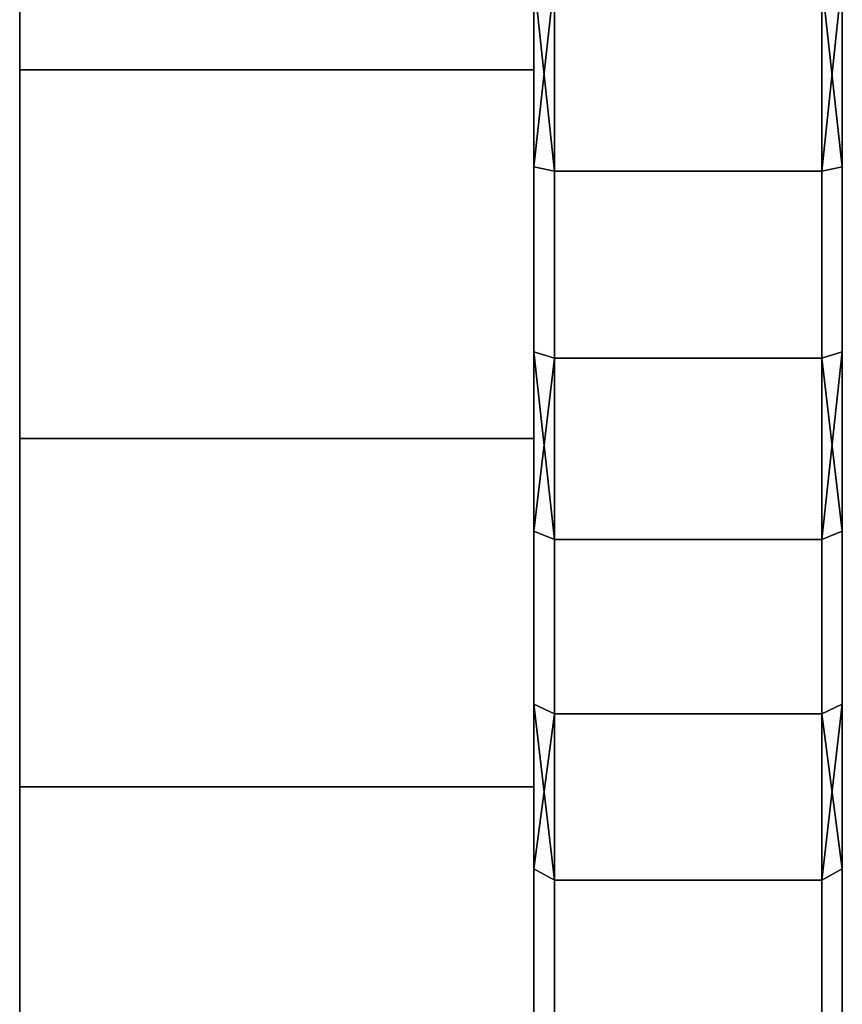
# Model space of a CAD drawing. Extents: x -0.051 to 0.051, y -0.762 to 0.
# Drawn here: x 0.043 to 0.051, y -0.066 to -0.056 of the extents above; entities that cross this region are included whole.
import ezdxf

# ---------------------------------------------------------------- set-up
doc = ezdxf.new("R2010")
doc.units = 0
doc.layers.add('L17_BASIS_FARBE14', color=7, linetype='CONTINUOUS')
doc.layers.add('L9_DREHKAPPE_FARBE14', color=7, linetype='CONTINUOUS')

msp = doc.modelspace()

# ---------------------------------------------------------------- linework, layer by layer
at = {"layer": 'L17_BASIS_FARBE14', "color": 253}
for points, invisible_edges in [([(0.0425, -0.056787, 0.176094), (0.0425, -0.056787, 0.131906), (0.0425, -0.0531, 0.1764), (0.0425, -0.056787, 0.176094)], 11), ([(0.0425, -0.0531, 0.1764), (0.0425, -0.056787, 0.131906), (0.0425, -0.0531, 0.1316), (0.0425, -0.0531, 0.1764)], 13), ([(0.0475, -0.0531, 0.1764), (0.0425, -0.056787, 0.176094), (0.0425, -0.0531, 0.1764), (0.0475, -0.0531, 0.1764)], 9), ([(0.0425, -0.056787, 0.176094), (0.0475, -0.0531, 0.1764), (0.0475, -0.056787, 0.176094), (0.0425, -0.056787, 0.176094)], 9), ([(0.0475, -0.056787, 0.131906), (0.0425, -0.0531, 0.1316), (0.0425, -0.056787, 0.131906), (0.0475, -0.056787, 0.131906)], 9), ([(0.0425, -0.0531, 0.1316), (0.0475, -0.056787, 0.131906), (0.0475, -0.0531, 0.1316), (0.0425, -0.0531, 0.1316)], 9), ([(0.0475, -0.056787, 0.131906), (0.0475, -0.056787, 0.176094), (0.0475, -0.0531, 0.1764), (0.0475, -0.056787, 0.131906)], 13), ([(0.0475, -0.056787, 0.131906), (0.0475, -0.0531, 0.1764), (0.0475, -0.0531, 0.1316), (0.0475, -0.056787, 0.131906)], 11), ([(0.0425, -0.060373, 0.175186), (0.0425, -0.060373, 0.132814), (0.0425, -0.056787, 0.176094), (0.0425, -0.060373, 0.175186)], 11), ([(0.0425, -0.056787, 0.176094), (0.0425, -0.060373, 0.132814), (0.0425, -0.056787, 0.131906), (0.0425, -0.056787, 0.176094)], 13), ([(0.0475, -0.056787, 0.176094), (0.0425, -0.060373, 0.175186), (0.0425, -0.056787, 0.176094), (0.0475, -0.056787, 0.176094)], 9), ([(0.0425, -0.060373, 0.175186), (0.0475, -0.056787, 0.176094), (0.0475, -0.060373, 0.175186), (0.0425, -0.060373, 0.175186)], 9), ([(0.0475, -0.060373, 0.132814), (0.0425, -0.056787, 0.131906), (0.0425, -0.060373, 0.132814), (0.0475, -0.060373, 0.132814)], 9), ([(0.0425, -0.056787, 0.131906), (0.0475, -0.060373, 0.132814), (0.0475, -0.056787, 0.131906), (0.0425, -0.056787, 0.131906)], 9), ([(0.0475, -0.060373, 0.132814), (0.0475, -0.060373, 0.175186), (0.0475, -0.056787, 0.176094), (0.0475, -0.060373, 0.132814)], 13), ([(0.0475, -0.060373, 0.132814), (0.0475, -0.056787, 0.176094), (0.0475, -0.056787, 0.131906), (0.0475, -0.060373, 0.132814)], 11), ([(0.0425, -0.063761, 0.1737), (0.0425, -0.063761, 0.1343), (0.0425, -0.060373, 0.175186), (0.0425, -0.063761, 0.1737)], 11), ([(0.0425, -0.060373, 0.175186), (0.0425, -0.063761, 0.1343), (0.0425, -0.060373, 0.132814), (0.0425, -0.060373, 0.175186)], 13), ([(0.0475, -0.060373, 0.175186), (0.0425, -0.063761, 0.1737), (0.0425, -0.060373, 0.175186), (0.0475, -0.060373, 0.175186)], 9), ([(0.0425, -0.063761, 0.1737), (0.0475, -0.060373, 0.175186), (0.0475, -0.063761, 0.1737), (0.0425, -0.063761, 0.1737)], 9), ([(0.0475, -0.063761, 0.1343), (0.0425, -0.060373, 0.132814), (0.0425, -0.063761, 0.1343), (0.0475, -0.063761, 0.1343)], 9), ([(0.0425, -0.060373, 0.132814), (0.0475, -0.063761, 0.1343), (0.0475, -0.060373, 0.132814), (0.0425, -0.060373, 0.132814)], 9), ([(0.0475, -0.063761, 0.1343), (0.0475, -0.063761, 0.1737), (0.0475, -0.060373, 0.175186), (0.0475, -0.063761, 0.1343)], 13), ([(0.0475, -0.063761, 0.1343), (0.0475, -0.060373, 0.175186), (0.0475, -0.060373, 0.132814), (0.0475, -0.063761, 0.1343)], 11), ([(0.0425, -0.066858, 0.171677), (0.0425, -0.066858, 0.136323), (0.0425, -0.063761, 0.1737), (0.0425, -0.066858, 0.171677)], 11), ([(0.0425, -0.063761, 0.1737), (0.0425, -0.066858, 0.136323), (0.0425, -0.063761, 0.1343), (0.0425, -0.063761, 0.1737)], 13), ([(0.0475, -0.063761, 0.1737), (0.0425, -0.066858, 0.171677), (0.0425, -0.063761, 0.1737), (0.0475, -0.063761, 0.1737)], 9), ([(0.0425, -0.066858, 0.171677), (0.0475, -0.063761, 0.1737), (0.0475, -0.066858, 0.171677), (0.0425, -0.066858, 0.171677)], 9), ([(0.0475, -0.066858, 0.136323), (0.0425, -0.063761, 0.1343), (0.0425, -0.066858, 0.136323), (0.0475, -0.066858, 0.136323)], 9), ([(0.0425, -0.063761, 0.1343), (0.0475, -0.066858, 0.136323), (0.0475, -0.063761, 0.1343), (0.0425, -0.063761, 0.1343)], 9), ([(0.0475, -0.066858, 0.136323), (0.0475, -0.066858, 0.171677), (0.0475, -0.063761, 0.1737), (0.0475, -0.066858, 0.136323)], 13), ([(0.0475, -0.066858, 0.136323), (0.0475, -0.063761, 0.1737), (0.0475, -0.063761, 0.1343), (0.0475, -0.066858, 0.136323)], 11)]:
    msp.add_3dface(points, dxfattribs=dict(at, invisible_edges=invisible_edges))
at = {"layer": 'L9_DREHKAPPE_FARBE14', "color": 253}
for points, invisible_edges in [([(0.0475, -0.057728, 0.174279), (0.0475, -0.057728, 0.133721), (0.0475, -0.055892, 0.174612), (0.0475, -0.057728, 0.174279)], 11), ([(0.0475, -0.055892, 0.174612), (0.0475, -0.057728, 0.133721), (0.0475, -0.055892, 0.133388), (0.0475, -0.055892, 0.174612)], 13), ([(0.0475, -0.055892, 0.174612), (0.0477, -0.057773, 0.174473), (0.0475, -0.057728, 0.174279), (0.0475, -0.055892, 0.174612)], 8), ([(0.0475, -0.055892, 0.174612), (0.0477, -0.055919, 0.17481), (0.0477, -0.057773, 0.174473), (0.0475, -0.055892, 0.174612)], 8), ([(0.0475, -0.055892, 0.133388), (0.0475, -0.057728, 0.133721), (0.0477, -0.055919, 0.13319), (0.0475, -0.055892, 0.133388)], 8), ([(0.0477, -0.055919, 0.13319), (0.0475, -0.057728, 0.133721), (0.0477, -0.057773, 0.133527), (0.0477, -0.055919, 0.13319)], 8), ([(0.0503, -0.055919, 0.17481), (0.0477, -0.057773, 0.174473), (0.0477, -0.055919, 0.17481), (0.0503, -0.055919, 0.17481)], 9), ([(0.0477, -0.057773, 0.174473), (0.0503, -0.055919, 0.17481), (0.0503, -0.057773, 0.174473), (0.0477, -0.057773, 0.174473)], 9), ([(0.0503, -0.057773, 0.133527), (0.0477, -0.055919, 0.13319), (0.0477, -0.057773, 0.133527), (0.0503, -0.057773, 0.133527)], 9), ([(0.0477, -0.055919, 0.13319), (0.0503, -0.057773, 0.133527), (0.0503, -0.055919, 0.13319), (0.0477, -0.055919, 0.13319)], 9), ([(0.0505, -0.055892, 0.174612), (0.0505, -0.057728, 0.174279), (0.0503, -0.055919, 0.17481), (0.0505, -0.055892, 0.174612)], 8), ([(0.0505, -0.055892, 0.133388), (0.0503, -0.057773, 0.133527), (0.0505, -0.057728, 0.133721), (0.0505, -0.055892, 0.133388)], 8), ([(0.0505, -0.055892, 0.133388), (0.0503, -0.055919, 0.13319), (0.0503, -0.057773, 0.133527), (0.0505, -0.055892, 0.133388)], 8), ([(0.0503, -0.055919, 0.17481), (0.0505, -0.057728, 0.174279), (0.0503, -0.057773, 0.174473), (0.0503, -0.055919, 0.17481)], 8), ([(0.0505, -0.057728, 0.133721), (0.0505, -0.057728, 0.174279), (0.0505, -0.055892, 0.174612), (0.0505, -0.057728, 0.133721)], 13), ([(0.0505, -0.057728, 0.133721), (0.0505, -0.055892, 0.174612), (0.0505, -0.055892, 0.133388), (0.0505, -0.057728, 0.133721)], 11), ([(0.0475, -0.059528, 0.173782), (0.0475, -0.059528, 0.134218), (0.0475, -0.057728, 0.174279), (0.0475, -0.059528, 0.173782)], 11), ([(0.0475, -0.057728, 0.174279), (0.0475, -0.059528, 0.134218), (0.0475, -0.057728, 0.133721), (0.0475, -0.057728, 0.174279)], 13), ([(0.0477, -0.057773, 0.174473), (0.0475, -0.059528, 0.173782), (0.0475, -0.057728, 0.174279), (0.0477, -0.057773, 0.174473)], 9), ([(0.0475, -0.059528, 0.134218), (0.0477, -0.057773, 0.133527), (0.0475, -0.057728, 0.133721), (0.0475, -0.059528, 0.134218)], 9), ([(0.0505, -0.059528, 0.173782), (0.0503, -0.057773, 0.174473), (0.0505, -0.057728, 0.174279), (0.0505, -0.059528, 0.173782)], 9), ([(0.0503, -0.057773, 0.133527), (0.0505, -0.059528, 0.134218), (0.0505, -0.057728, 0.133721), (0.0503, -0.057773, 0.133527)], 9), ([(0.0505, -0.059528, 0.134218), (0.0505, -0.059528, 0.173782), (0.0505, -0.057728, 0.174279), (0.0505, -0.059528, 0.134218)], 13), ([(0.0505, -0.059528, 0.134218), (0.0505, -0.057728, 0.174279), (0.0505, -0.057728, 0.133721), (0.0505, -0.059528, 0.134218)], 11), ([(0.0475, -0.059528, 0.173782), (0.0477, -0.057773, 0.174473), (0.0477, -0.059589, 0.173972), (0.0475, -0.059528, 0.173782)], 9), ([(0.0477, -0.057773, 0.133527), (0.0475, -0.059528, 0.134218), (0.0477, -0.059589, 0.134028), (0.0477, -0.057773, 0.133527)], 9), ([(0.0503, -0.057773, 0.174473), (0.0477, -0.059589, 0.173972), (0.0477, -0.057773, 0.174473), (0.0503, -0.057773, 0.174473)], 9), ([(0.0477, -0.059589, 0.173972), (0.0503, -0.057773, 0.174473), (0.0503, -0.059589, 0.173972), (0.0477, -0.059589, 0.173972)], 9), ([(0.0503, -0.059589, 0.134028), (0.0477, -0.057773, 0.133527), (0.0477, -0.059589, 0.134028), (0.0503, -0.059589, 0.134028)], 9), ([(0.0477, -0.057773, 0.133527), (0.0503, -0.059589, 0.134028), (0.0503, -0.057773, 0.133527), (0.0477, -0.057773, 0.133527)], 9), ([(0.0503, -0.057773, 0.174473), (0.0505, -0.059528, 0.173782), (0.0503, -0.059589, 0.173972), (0.0503, -0.057773, 0.174473)], 9), ([(0.0505, -0.059528, 0.134218), (0.0503, -0.057773, 0.133527), (0.0503, -0.059589, 0.134028), (0.0505, -0.059528, 0.134218)], 9), ([(0.0475, -0.061275, 0.173126), (0.0475, -0.061275, 0.134874), (0.0475, -0.059528, 0.173782), (0.0475, -0.061275, 0.173126)], 11), ([(0.0475, -0.059528, 0.173782), (0.0475, -0.061275, 0.134874), (0.0475, -0.059528, 0.134218), (0.0475, -0.059528, 0.173782)], 13), ([(0.0475, -0.059528, 0.173782), (0.0477, -0.061354, 0.17331), (0.0475, -0.061275, 0.173126), (0.0475, -0.059528, 0.173782)], 8), ([(0.0475, -0.059528, 0.173782), (0.0477, -0.059589, 0.173972), (0.0477, -0.061354, 0.17331), (0.0475, -0.059528, 0.173782)], 8), ([(0.0475, -0.059528, 0.134218), (0.0475, -0.061275, 0.134874), (0.0477, -0.059589, 0.134028), (0.0475, -0.059528, 0.134218)], 8), ([(0.0505, -0.059528, 0.173782), (0.0505, -0.061275, 0.173126), (0.0503, -0.059589, 0.173972), (0.0505, -0.059528, 0.173782)], 8), ([(0.0505, -0.059528, 0.134218), (0.0503, -0.061354, 0.13469), (0.0505, -0.061275, 0.134874), (0.0505, -0.059528, 0.134218)], 8), ([(0.0505, -0.059528, 0.134218), (0.0503, -0.059589, 0.134028), (0.0503, -0.061354, 0.13469), (0.0505, -0.059528, 0.134218)], 8), ([(0.0505, -0.061275, 0.134874), (0.0505, -0.061275, 0.173126), (0.0505, -0.059528, 0.173782), (0.0505, -0.061275, 0.134874)], 13), ([(0.0505, -0.061275, 0.134874), (0.0505, -0.059528, 0.173782), (0.0505, -0.059528, 0.134218), (0.0505, -0.061275, 0.134874)], 11), ([(0.0477, -0.059589, 0.134028), (0.0475, -0.061275, 0.134874), (0.0477, -0.061354, 0.13469), (0.0477, -0.059589, 0.134028)], 8), ([(0.0503, -0.059589, 0.173972), (0.0477, -0.061354, 0.17331), (0.0477, -0.059589, 0.173972), (0.0503, -0.059589, 0.173972)], 9), ([(0.0477, -0.061354, 0.17331), (0.0503, -0.059589, 0.173972), (0.0503, -0.061354, 0.17331), (0.0477, -0.061354, 0.17331)], 9), ([(0.0503, -0.061354, 0.13469), (0.0477, -0.059589, 0.134028), (0.0477, -0.061354, 0.13469), (0.0503, -0.061354, 0.13469)], 9), ([(0.0477, -0.059589, 0.134028), (0.0503, -0.061354, 0.13469), (0.0503, -0.059589, 0.134028), (0.0477, -0.059589, 0.134028)], 9), ([(0.0503, -0.059589, 0.173972), (0.0505, -0.061275, 0.173126), (0.0503, -0.061354, 0.17331), (0.0503, -0.059589, 0.173972)], 8), ([(0.0475, -0.062956, 0.172316), (0.0475, -0.062956, 0.135684), (0.0475, -0.061275, 0.173126), (0.0475, -0.062956, 0.172316)], 11), ([(0.0475, -0.061275, 0.173126), (0.0475, -0.062956, 0.135684), (0.0475, -0.061275, 0.134874), (0.0475, -0.061275, 0.173126)], 13), ([(0.0477, -0.061354, 0.17331), (0.0475, -0.062956, 0.172316), (0.0475, -0.061275, 0.173126), (0.0477, -0.061354, 0.17331)], 9), ([(0.0475, -0.062956, 0.135684), (0.0477, -0.061354, 0.13469), (0.0475, -0.061275, 0.134874), (0.0475, -0.062956, 0.135684)], 9), ([(0.0505, -0.062956, 0.172316), (0.0503, -0.061354, 0.17331), (0.0505, -0.061275, 0.173126), (0.0505, -0.062956, 0.172316)], 9), ([(0.0503, -0.061354, 0.13469), (0.0505, -0.062956, 0.135684), (0.0505, -0.061275, 0.134874), (0.0503, -0.061354, 0.13469)], 9), ([(0.0505, -0.062956, 0.135684), (0.0505, -0.062956, 0.172316), (0.0505, -0.061275, 0.173126), (0.0505, -0.062956, 0.135684)], 13), ([(0.0505, -0.062956, 0.135684), (0.0505, -0.061275, 0.173126), (0.0505, -0.061275, 0.134874), (0.0505, -0.062956, 0.135684)], 11), ([(0.0475, -0.062956, 0.172316), (0.0477, -0.061354, 0.17331), (0.0477, -0.063051, 0.172493), (0.0475, -0.062956, 0.172316)], 9), ([(0.0477, -0.061354, 0.13469), (0.0475, -0.062956, 0.135684), (0.0477, -0.063051, 0.135507), (0.0477, -0.061354, 0.13469)], 9), ([(0.0503, -0.061354, 0.17331), (0.0477, -0.063051, 0.172493), (0.0477, -0.061354, 0.17331), (0.0503, -0.061354, 0.17331)], 9), ([(0.0477, -0.063051, 0.172493), (0.0503, -0.061354, 0.17331), (0.0503, -0.063051, 0.172493), (0.0477, -0.063051, 0.172493)], 9), ([(0.0503, -0.063051, 0.135507), (0.0477, -0.061354, 0.13469), (0.0477, -0.063051, 0.135507), (0.0503, -0.063051, 0.135507)], 9), ([(0.0477, -0.061354, 0.13469), (0.0503, -0.063051, 0.135507), (0.0503, -0.061354, 0.13469), (0.0477, -0.061354, 0.13469)], 9), ([(0.0503, -0.061354, 0.17331), (0.0505, -0.062956, 0.172316), (0.0503, -0.063051, 0.172493), (0.0503, -0.061354, 0.17331)], 9), ([(0.0505, -0.062956, 0.135684), (0.0503, -0.061354, 0.13469), (0.0503, -0.063051, 0.135507), (0.0505, -0.062956, 0.135684)], 9), ([(0.0475, -0.064559, 0.171359), (0.0475, -0.064559, 0.136641), (0.0475, -0.062956, 0.172316), (0.0475, -0.064559, 0.171359)], 11), ([(0.0475, -0.062956, 0.172316), (0.0475, -0.064559, 0.136641), (0.0475, -0.062956, 0.135684), (0.0475, -0.062956, 0.172316)], 13), ([(0.0475, -0.062956, 0.172316), (0.0477, -0.064669, 0.171526), (0.0475, -0.064559, 0.171359), (0.0475, -0.062956, 0.172316)], 8), ([(0.0475, -0.062956, 0.172316), (0.0477, -0.063051, 0.172493), (0.0477, -0.064669, 0.171526), (0.0475, -0.062956, 0.172316)], 8), ([(0.0475, -0.062956, 0.135684), (0.0475, -0.064559, 0.136641), (0.0477, -0.063051, 0.135507), (0.0475, -0.062956, 0.135684)], 8), ([(0.0505, -0.062956, 0.172316), (0.0505, -0.064559, 0.171359), (0.0503, -0.063051, 0.172493), (0.0505, -0.062956, 0.172316)], 8), ([(0.0505, -0.062956, 0.135684), (0.0503, -0.064669, 0.136474), (0.0505, -0.064559, 0.136641), (0.0505, -0.062956, 0.135684)], 8), ([(0.0505, -0.062956, 0.135684), (0.0503, -0.063051, 0.135507), (0.0503, -0.064669, 0.136474), (0.0505, -0.062956, 0.135684)], 8), ([(0.0505, -0.064559, 0.136641), (0.0505, -0.064559, 0.171359), (0.0505, -0.062956, 0.172316), (0.0505, -0.064559, 0.136641)], 13), ([(0.0505, -0.064559, 0.136641), (0.0505, -0.062956, 0.172316), (0.0505, -0.062956, 0.135684), (0.0505, -0.064559, 0.136641)], 11), ([(0.0477, -0.063051, 0.135507), (0.0475, -0.064559, 0.136641), (0.0477, -0.064669, 0.136474), (0.0477, -0.063051, 0.135507)], 8), ([(0.0503, -0.063051, 0.172493), (0.0477, -0.064669, 0.171526), (0.0477, -0.063051, 0.172493), (0.0503, -0.063051, 0.172493)], 9), ([(0.0477, -0.064669, 0.171526), (0.0503, -0.063051, 0.172493), (0.0503, -0.064669, 0.171526), (0.0477, -0.064669, 0.171526)], 9), ([(0.0503, -0.064669, 0.136474), (0.0477, -0.063051, 0.135507), (0.0477, -0.064669, 0.136474), (0.0503, -0.064669, 0.136474)], 9), ([(0.0477, -0.063051, 0.135507), (0.0503, -0.064669, 0.136474), (0.0503, -0.063051, 0.135507), (0.0477, -0.063051, 0.135507)], 9), ([(0.0503, -0.063051, 0.172493), (0.0505, -0.064559, 0.171359), (0.0503, -0.064669, 0.171526), (0.0503, -0.063051, 0.172493)], 8), ([(0.0475, -0.066069, 0.170262), (0.0475, -0.066069, 0.137738), (0.0475, -0.064559, 0.171359), (0.0475, -0.066069, 0.170262)], 11), ([(0.0475, -0.064559, 0.171359), (0.0475, -0.066069, 0.137738), (0.0475, -0.064559, 0.136641), (0.0475, -0.064559, 0.171359)], 13), ([(0.0477, -0.064669, 0.171526), (0.0475, -0.066069, 0.170262), (0.0475, -0.064559, 0.171359), (0.0477, -0.064669, 0.171526)], 9), ([(0.0475, -0.066069, 0.137738), (0.0477, -0.064669, 0.136474), (0.0475, -0.064559, 0.136641), (0.0475, -0.066069, 0.137738)], 9), ([(0.0505, -0.066069, 0.170262), (0.0503, -0.064669, 0.171526), (0.0505, -0.064559, 0.171359), (0.0505, -0.066069, 0.170262)], 9), ([(0.0503, -0.064669, 0.136474), (0.0505, -0.066069, 0.137738), (0.0505, -0.064559, 0.136641), (0.0503, -0.064669, 0.136474)], 9), ([(0.0505, -0.066069, 0.137738), (0.0505, -0.066069, 0.170262), (0.0505, -0.064559, 0.171359), (0.0505, -0.066069, 0.137738)], 13), ([(0.0505, -0.066069, 0.137738), (0.0505, -0.064559, 0.171359), (0.0505, -0.064559, 0.136641), (0.0505, -0.066069, 0.137738)], 11), ([(0.0475, -0.066069, 0.170262), (0.0477, -0.064669, 0.171526), (0.0477, -0.066193, 0.170418), (0.0475, -0.066069, 0.170262)], 9), ([(0.0477, -0.064669, 0.136474), (0.0475, -0.066069, 0.137738), (0.0477, -0.066193, 0.137582), (0.0477, -0.064669, 0.136474)], 9), ([(0.0503, -0.064669, 0.171526), (0.0477, -0.066193, 0.170418), (0.0477, -0.064669, 0.171526), (0.0503, -0.064669, 0.171526)], 9), ([(0.0477, -0.066193, 0.170418), (0.0503, -0.064669, 0.171526), (0.0503, -0.066193, 0.170418), (0.0477, -0.066193, 0.170418)], 9), ([(0.0503, -0.066193, 0.137582), (0.0477, -0.064669, 0.136474), (0.0477, -0.066193, 0.137582), (0.0503, -0.066193, 0.137582)], 9), ([(0.0477, -0.064669, 0.136474), (0.0503, -0.066193, 0.137582), (0.0503, -0.064669, 0.136474), (0.0477, -0.064669, 0.136474)], 9), ([(0.0503, -0.064669, 0.171526), (0.0505, -0.066069, 0.170262), (0.0503, -0.066193, 0.170418), (0.0503, -0.064669, 0.171526)], 9), ([(0.0505, -0.066069, 0.137738), (0.0503, -0.064669, 0.136474), (0.0503, -0.066193, 0.137582), (0.0505, -0.066069, 0.137738)], 9)]:
    msp.add_3dface(points, dxfattribs=dict(at, invisible_edges=invisible_edges))

doc.saveas('drawing.dxf')
